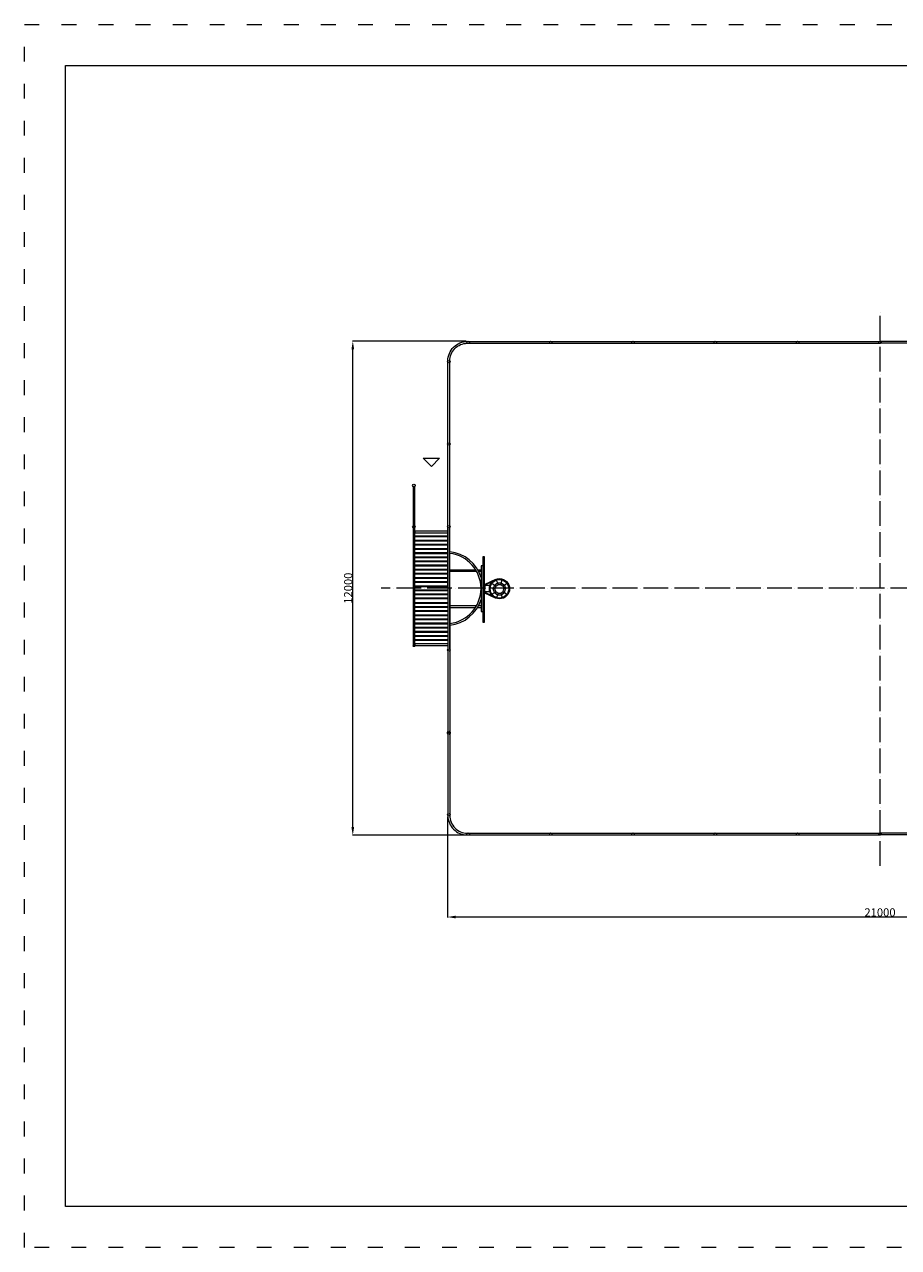
# Model space of a CAD drawing. Units: inches. Extents: x -112282 to -70282, y -14854 to 14846.
# Drawn here: x -112282 to -91057, y -14854 to 14846 of the extents above; entities that cross this region are included whole.
import ezdxf

# ---------------------------------------------------------------- set-up
doc = ezdxf.new("R2010")
doc.units = ezdxf.units.IN
doc.header["$MEASUREMENT"] = 0
doc.linetypes.add('ACAD_ISO03W100', pattern=[30, 12, -18])
doc.linetypes.add('ACAD_ISO04W100', pattern=[30, 24, -3, 0, -3])
for name, color, linetype, lineweight in [('InterSystem-description', 7, 'Continuous', 13), ('InterSystem-dimension', 7, 'Continuous', 5), ('InterSystem-drawing', 7, 'Continuous', 13)]:
    doc.layers.add(name, color=color, linetype=linetype, lineweight=lineweight)
doc.styles.add('arial', font='arial.ttf')
doc.dimstyles.new('IS_1-50(mm)', dxfattribs={"dimtxt": 100, "dimasz": 100, "dimexe": 10, "dimexo": 50, "dimgap": 10, "dimtad": 1, "dimdec": 0, "dimrnd": 0.5, "dimzin": 0, "dimtxsty": 'arial', "dimcen": 50, "dimclrd": 256, "dimclre": 256, "dimclrt": 256, "dimadec": 1, "dimazin": 0, "dimtfac": 1, "dimtdec": 0, "dimtmove": 0, "dimatfit": 3, "dimfxl": 0, "dimtolj": 1, "dimtzin": 0, "dimlwd": -1, "dimlwe": -1, "dimarcsym": 0})

# ---------------------------------------------------------------- blocks, each defined once
blk = doc.blocks.new('kosz')
at = {"layer": 'InterSystem-drawing'}
for points in [[(-831, -1671), (-831, -66), (-810, -66), (-810, -1671)], [(-755, -1440), (-755, -331), (-810, -330), (-810, -1439)]]:
    blk.add_lwpolyline(points, close=True, dxfattribs=at)
for points in [[(-675, -427), (-755, -427)], [(-755, -470), (-698, -470)], [(-651, -470), (0, -470), (0, -427), (-626, -427)], [(-1293, -818), (-1384, -752)], [(-1080, -796), (-1156, -741), (-1247, -741), (-1326, -795), (-1352, -885)], [(-1080, -973), (-1156, -1028), (-1247, -1028), (-1326, -975), (-1352, -885)], [(-1019, -752), (-1112, -819), (-1168, -779), (-1235, -779), (-1293, -818), (-1312, -885)], [(-1019, -1017), (-1112, -950), (-1168, -990), (-1235, -990), (-1293, -951), (-1312, -885)], [(-1235, -779), (-1271, -670)], [(-1168, -779), (-1133, -670)], [(-1112, -820), (-1091, -885)], [(-1112, -950), (-1091, -885)], [(-1105, -659), (-846, -778), (-835, -794), (-831, -810), (-831, -885)], [(-1105, -1110), (-846, -991), (-835, -976), (-831, -960), (-831, -885)], [(-1080, -796), (-1051, -885)], [(-1080, -973), (-1051, -885)], [(-1026, -713), (-857, -791), (-850, -800), (-847, -811), (-847, -885)], [(-1026, -1056), (-857, -978), (-850, -969), (-847, -958), (-847, -885)], [(-968, -810), (-847, -810)], [(-1293, -951), (-1384, -1018)], [(-1235, -991), (-1271, -1099)], [(-1168, -990), (-1133, -1099)], [(-968, -960), (-847, -960)], [(-755, -1300), (-698, -1300)], [(-675, -1343), (-755, -1343)], [(-651, -1300), (0, -1300), (0, -1343), (-626, -1343)]]:
    blk.add_lwpolyline(points, dxfattribs=at)
for radius in [245, 225]:
    blk.add_circle((-1202, -885), radius, dxfattribs=at)
for radius, start, end in [(898, 96.5266, 162.5873), (856, 96.8503, 263.1497), (898, 197.4127, 263.4734)]:
    blk.add_arc((102, -892), radius, start, end, dxfattribs=at)
blk = doc.blocks.new('bramka duza')
at = {"layer": 'InterSystem-drawing'}
for points in [[(-23, 2975), (-23, 20)], [(22, 20), (22, 2974)], [(-23, 2884), (-23, 2845)], [(22, 2845), (827, 2845), (827, 2884), (22, 2884)], [(827, 2894), (827, 2903), (835, 2911), (859, 2911), (868, 2903), (868, 2894)], [(868, -975), (868, 2894), (827, 2894), (827, -976)]]:
    blk.add_lwpolyline(points, dxfattribs=at)
for points in [[(22, 2766), (827, 2766), (827, 2741), (22, 2741)], [(22, 2666), (827, 2666), (827, 2641), (22, 2641)], [(22, 2568), (827, 2568), (827, 2542), (22, 2542)], [(22, 2470), (827, 2470), (827, 2444), (22, 2444)], [(22, 2366), (827, 2366), (827, 2340), (22, 2340)], [(22, 2261), (827, 2261), (827, 2236), (22, 2236)], [(22, 2165), (827, 2165), (827, 2139), (22, 2139)], [(22, 2061), (827, 2061), (827, 2036), (22, 2036)], [(22, 1962), (827, 1962), (827, 1937), (22, 1937)], [(22, 1865), (827, 1865), (827, 1839), (22, 1839)], [(22, 1757), (827, 1757), (827, 1732), (22, 1732)], [(22, 1660), (827, 1660), (827, 1635), (22, 1635)], [(22, 1559), (827, 1559), (827, 1533), (22, 1533)], [(22, 1461), (827, 1461), (827, 1435), (22, 1435)], [(22, 1360), (827, 1360), (827, 1335), (22, 1335)], [(22, 1261), (827, 1261), (827, 1235), (22, 1235)], [(22, 1154), (827, 1154), (827, 1129), (22, 1129)], [(22, 1058), (827, 1058), (827, 1033), (22, 1033)], [(22, 957), (827, 957), (827, 932), (22, 932)], [(22, 856), (827, 856), (827, 830), (22, 830)], [(22, 756), (827, 756), (827, 731), (22, 731)], [(22, 657), (827, 657), (827, 632), (22, 632)], [(22, 555), (827, 555), (827, 530), (22, 530)], [(22, 453), (827, 453), (827, 428), (22, 428)], [(22, 351), (827, 351), (827, 326), (22, 326)], [(22, 251), (827, 251), (827, 226), (22, 226)], [(827, 149), (22, 149), (22, 110), (827, 110)]]:
    blk.add_lwpolyline(points, close=True, dxfattribs=at)
for centre, radius in [((0, 2995), 30.2), ((0, 0), 30.2), ((848, 0), 30.4), ((848, -998), 30.4)]:
    blk.add_circle(centre, radius, dxfattribs=at)
blk = doc.blocks.new('*D21')
at = {"layer": 'Defpoints', "color": 0, "transparency": 16777216}
for p in [(-102007, -4343), (-81007, -4343), (-102007, -6828)]:
    blk.add_point(p, dxfattribs=at)
at = {"layer": 'InterSystem-dimension', "transparency": 16777216}
for p, q in [((-102007, -4393), (-102007, -6838)), ((-81007, -4393), (-81007, -6838)), ((-81207, -6828), (-101807, -6828))]:
    blk.add_line(p, q, dxfattribs=at)
for points in [[(-101807, -6795), (-101807, -6862), (-102007, -6828)], [(-81207, -6795), (-81207, -6862), (-81007, -6828)]]:
    blk.add_solid(points, dxfattribs=at)
at = {"layer": 'InterSystem-dimension', "transparency": 16777216, "insert": (-91507, -6716), "char_height": 200, "attachment_point": 5, "style": 'arial'}
blk.add_mtext('\\A1;21000', dxfattribs=at)
blk = doc.blocks.new('*D22')
at = {"layer": 'Defpoints', "color": 0, "transparency": 16777216}
for p in [(-104309, 7157), (-101507, 7157), (-101507, -4843)]:
    blk.add_point(p, dxfattribs=at)
at = {"layer": 'InterSystem-dimension', "transparency": 16777216}
for p, q in [((-101557, 7157), (-104319, 7157)), ((-104309, -4643), (-104309, 6957)), ((-101557, -4843), (-104319, -4843))]:
    blk.add_line(p, q, dxfattribs=at)
for points in [[(-104342, 6957), (-104275, 6957), (-104309, 7157)], [(-104342, -4643), (-104275, -4643), (-104309, -4843)]]:
    blk.add_solid(points, dxfattribs=at)
at = {"layer": 'InterSystem-dimension', "transparency": 16777216, "insert": (-104421, 1157), "char_height": 200, "attachment_point": 5, "rotation": 90, "style": 'arial'}
blk.add_mtext('\\A1;12000', dxfattribs=at)

msp = doc.modelspace()

# ---------------------------------------------------------------- linework, layer by layer
at = {"layer": 'InterSystem-description', "linetype": 'ACAD_ISO03W100', "ltscale": 30}
msp.add_lwpolyline([(-70281.5, -14853.9), (-112281.5, -14853.9), (-112281.5, 14846.1), (-70281.5, 14846.1)], close=True, dxfattribs=at)
at = {"layer": 'InterSystem-description'}
msp.add_lwpolyline([(-71281.5, -13853.9), (-111281.5, -13853.9), (-111281.5, 13846.1), (-71281.5, 13846.1)], close=True, dxfattribs=at)
at = {"layer": 'InterSystem-drawing', "linetype": 'ACAD_ISO04W100', "ltscale": 25}
for points in [[(-91506.8, -5583.2), (-91506.8, 7896.7)], [(-79396.9, 1156.7), (-103616.6, 1156.7)]]:
    msp.add_lwpolyline(points, dxfattribs=at)
at = {"layer": 'InterSystem-drawing'}
for points in [[(-101999.3, 1156.7), (-101999.3, 6676.7, -0.4142136), (-101526.8, 7149.2), (-91506.8, 7149.2)], [(-81014.3, 1156.7), (-81014.3, 6676.7, 0.4142136), (-81486.8, 7149.2), (-91506.8, 7149.2)], [(-101954.3, 1156.7), (-101954.3, 6676.7, -0.4142136), (-101526.8, 7104.2), (-91506.8, 7104.2)], [(-81059.3, 1156.7), (-81059.3, 6676.7, 0.4142136), (-81486.8, 7104.2), (-91506.8, 7104.2)], [(-101999.3, 1156.7), (-101999.3, -4363.3, 0.4142136), (-101526.8, -4835.8), (-91506.8, -4835.8)], [(-101954.3, 1156.7), (-101954.3, -4363.3, 0.4142136), (-101526.8, -4790.8), (-91506.8, -4790.8)], [(-81014.3, 1156.7), (-81014.3, -4363.3, -0.4142136), (-81486.8, -4835.8), (-91506.8, -4835.8)], [(-81059.3, 1156.7), (-81059.3, -4363.3, -0.4142136), (-81486.8, -4790.8), (-91506.8, -4790.8)]]:
    msp.add_lwpolyline(points, format="xyb", dxfattribs=at)
msp.add_lwpolyline([(-102601.6, 4311.7), (-102201.6, 4311.7), (-102401.6, 4111.7), (-102601.6, 4311.7)], dxfattribs=at)
for centre in [(-101506.8, 7126.7), (-99506.8, 7126.7), (-97506.8, 7126.7), (-95506.8, 7126.7), (-93506.8, 7126.7), (-91506.8, 7126.7), (-91506.8, 7126.7), (-101976.8, 6656.7), (-101976.8, 4656.7), (-101976.8, -2343.3), (-101976.8, -2363.3), (-101976.8, -4343.3), (-101506.8, -4813.3), (-99506.8, -4813.3), (-97506.8, -4813.3), (-95506.8, -4813.3), (-93506.8, -4813.3), (-91506.8, -4813.3), (-91506.8, -4813.3)]:
    msp.add_circle(centre, 30, dxfattribs=at)

# ---------------------------------------------------------------- block references
at = {"layer": 'InterSystem-drawing', "rotation": 180}
for name, p in [('bramka duza', (-101977.1, 2652.4)), ('kosz', (-101949.4, 258.8))]:
    msp.add_blockref(name, p, dxfattribs=at)

# ---------------------------------------------------------------- dimensions: what is measured, and where the dimension line sits
at = {"layer": 'InterSystem-dimension'}
dim = msp.add_linear_dim(base=(-104308.6, 7156.7), p1=(-101506.8, -4843.3), p2=(-101506.8, 7156.7), angle=90, dimstyle='IS_1-50(mm)', override={"dimtxt": 200, "dimasz": 200}, dxfattribs=at)
dim.commit()
dim.dimension.update_dxf_attribs({"geometry": '*D22', "text_midpoint": (-104420.8, 1156.7)})
dim = msp.add_linear_dim(base=(-102006.8, -6828.4), p1=(-81006.8, -4343.3), p2=(-102006.8, -4343.3), dimstyle='IS_1-50(mm)', override={"dimtxt": 200, "dimasz": 200}, dxfattribs=at)
dim.commit()
dim.dimension.update_dxf_attribs({"geometry": '*D21', "text_midpoint": (-91506.8, -6716.2)})

doc.saveas('drawing.dxf')
